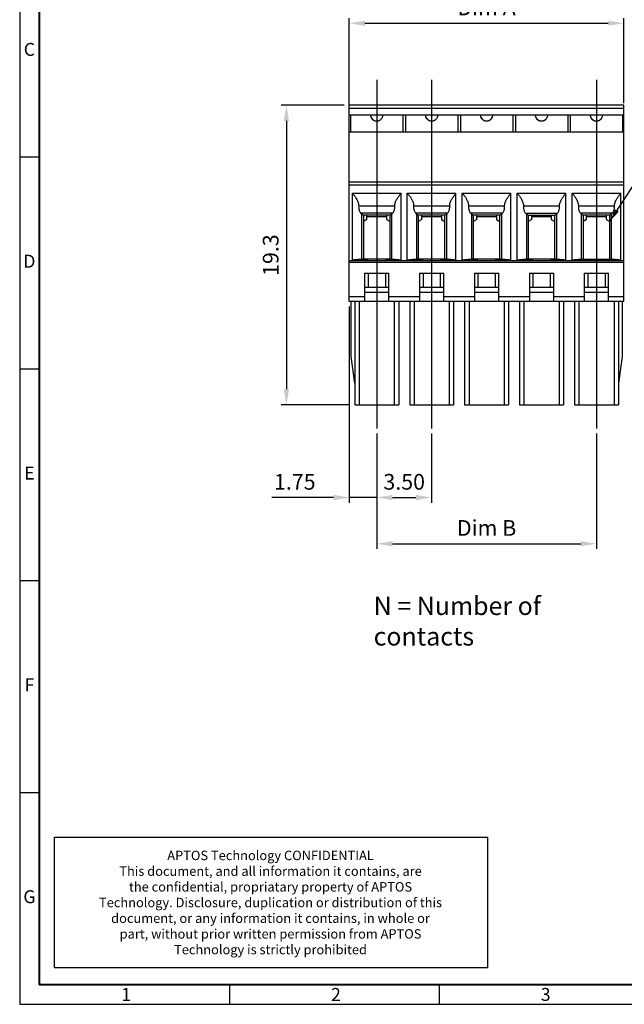
# Model space of a CAD drawing. Extents: x -4 to 397, y -5 to 278.
# Drawn here: x -4 to 112, y -5 to 183 of the extents above; entities that cross this region are included whole.
import ezdxf

# ---------------------------------------------------------------- set-up
doc = ezdxf.new("R2010")
doc.units = 0
doc.header["$MEASUREMENT"] = 0
doc.layers.get('0').update_dxf_attribs({"linetype": 'CONTINUOUS'})
doc.layers.get('Defpoints').update_dxf_attribs({"linetype": 'CONTINUOUS'})
doc.styles.add('A', font='ROMANS.shx', dxfattribs={"height": 1})
doc.styles.get("Standard").update_dxf_attribs({"font": 'isocp.shx', "bigfont": 'chineset.shx'})
doc.dimstyles.new('AAA', dxfattribs={"dimtxt": 3, "dimasz": 3, "dimexe": 1, "dimexo": 1, "dimgap": 1.5, "dimtad": 1, "dimlfac": 0.333333, "dimzin": 1, "dimdsep": 46, "dimtxsty": 'Standard', "dimcen": 0, "dimclrd": 256, "dimclre": 256, "dimclrt": 256, "dimadec": 0, "dimazin": 0, "dimtfac": 1, "dimtmove": 0, "dimatfit": 3, "dimfxl": 1, "dimtolj": 1, "dimarcsym": 0})
doc.dimstyles.get("Standard").update_dxf_attribs({"dimscale": 0, "dimtxt": 3.5, "dimasz": 2.5, "dimexe": 1.25, "dimexo": 0.625, "dimtad": 1, "dimlfac": 0.25, "dimzin": 0, "dimdsep": 46, "dimtxsty": 'Standard', "dimcen": 10, "dimadec": 0, "dimazin": 0, "dimtp": 0.02, "dimtm": 0.02, "dimtfac": 1, "dimtmove": 0, "dimatfit": 3, "dimfxl": 1, "dimtolj": 1, "dimtzin": 0, "dimarcsym": 0})

# ---------------------------------------------------------------- blocks, each defined once
blk = doc.blocks.new('*D4')
at = {"lineweight": -2, "transparency": 16777216}
for p, q in [((59.29, 165.84), (59.29, 183.32)), ((111.79, 167.04), (111.79, 183.32)), ((62.29, 182.32), (108.79, 182.32))]:
    blk.add_line(p, q, dxfattribs=at)
at = {"transparency": 16777216}
for points in [[(62.29, 182.82), (62.29, 181.82), (59.29, 182.32)], [(108.79, 182.82), (108.79, 181.82), (111.79, 182.32)]]:
    blk.add_solid(points, dxfattribs=at)
at = {"layer": 'Defpoints', "color": 0, "transparency": 16777216}
for p in [(111.79, 182.32), (111.79, 166.04), (59.29, 164.84)]:
    blk.add_point(p, dxfattribs=at)
at = {"transparency": 16777216, "insert": (85.54, 185.34), "char_height": 3, "attachment_point": 5}
blk.add_mtext('\\A1;Dim A', dxfattribs=at)
blk = doc.blocks.new('*D5')
at = {"lineweight": -2, "transparency": 16777216}
for p, q in [((106.54, 103.87), (106.54, 81.81)), ((64.54, 90.65), (64.54, 81.81)), ((67.54, 82.81), (103.54, 82.81))]:
    blk.add_line(p, q, dxfattribs=at)
at = {"transparency": 16777216}
for points in [[(67.54, 83.31), (67.54, 82.31), (64.54, 82.81)], [(103.54, 83.31), (103.54, 82.31), (106.54, 82.81)]]:
    blk.add_solid(points, dxfattribs=at)
at = {"layer": 'Defpoints', "color": 0, "transparency": 16777216}
for p in [(106.54, 104.87), (64.54, 91.65), (106.54, 82.81)]:
    blk.add_point(p, dxfattribs=at)
at = {"transparency": 16777216, "insert": (85.54, 85.83), "char_height": 3, "attachment_point": 5}
blk.add_mtext('\\A1;Dim B', dxfattribs=at)
blk = doc.blocks.new('*D6')
at = {"lineweight": -2, "transparency": 16777216}
for p, q in [((58.29, 166.64), (46.27, 166.64)), ((47.27, 163.64), (47.27, 112.34)), ((59.34, 109.34), (46.27, 109.34))]:
    blk.add_line(p, q, dxfattribs=at)
at = {"transparency": 16777216}
for points in [[(46.77, 163.64), (47.77, 163.64), (47.27, 166.64)], [(46.77, 112.34), (47.77, 112.34), (47.27, 109.34)]]:
    blk.add_solid(points, dxfattribs=at)
at = {"layer": 'Defpoints', "color": 0, "transparency": 16777216}
for p in [(59.29, 166.64), (47.27, 109.34), (60.34, 109.34)]:
    blk.add_point(p, dxfattribs=at)
at = {"transparency": 16777216, "insert": (44.27, 137.99), "char_height": 3, "attachment_point": 5, "rotation": 90}
blk.add_mtext('\\A1;19.3', dxfattribs=at)
blk = doc.blocks.new('*D2')
at = {"lineweight": -2, "transparency": 16777216}
for p, q in [((64.54, 103.87), (64.54, 90.65)), ((75.04, 103.87), (75.04, 90.65)), ((67.54, 91.65), (72.04, 91.65))]:
    blk.add_line(p, q, dxfattribs=at)
at = {"transparency": 16777216}
for points in [[(67.54, 92.15), (67.54, 91.15), (64.54, 91.65)], [(72.04, 92.15), (72.04, 91.15), (75.04, 91.65)]]:
    blk.add_solid(points, dxfattribs=at)
at = {"layer": 'Defpoints', "color": 0, "transparency": 16777216}
for p in [(64.54, 104.87), (75.04, 104.87), (75.04, 91.65)]:
    blk.add_point(p, dxfattribs=at)
at = {"transparency": 16777216, "insert": (69.79, 94.65), "char_height": 3, "attachment_point": 5}
blk.add_mtext('\\A1;3.50', dxfattribs=at)
blk = doc.blocks.new('*D3')
at = {"lineweight": -2, "transparency": 16777216}
for p, q in [((59.29, 128.14), (59.29, 90.65)), ((64.54, 102.87), (64.54, 90.65)), ((56.29, 91.65), (44.47, 91.65)), ((64.54, 91.65), (59.29, 91.65)), ((67.54, 91.65), (70.54, 91.65))]:
    blk.add_line(p, q, dxfattribs=at)
at = {"transparency": 16777216}
for points in [[(56.29, 92.15), (56.29, 91.15), (59.29, 91.65)], [(67.54, 92.15), (67.54, 91.15), (64.54, 91.65)]]:
    blk.add_solid(points, dxfattribs=at)
at = {"layer": 'Defpoints', "color": 0, "transparency": 16777216}
for p in [(59.29, 129.14), (64.54, 103.87), (59.29, 91.65)]:
    blk.add_point(p, dxfattribs=at)
at = {"transparency": 16777216, "insert": (48.88, 94.65), "char_height": 3, "attachment_point": 5}
blk.add_mtext('\\A1;1.75', dxfattribs=at)

msp = doc.modelspace()

# ---------------------------------------------------------------- linework, layer by layer
at = {"linetype": 'Continuous'}
for p, q in [((-3.708, 278.25), (-3.708, -5.25)), ((-3.708, 156.75), (0, 156.75)), ((-3.708, 116.25), (0, 116.25)), ((-3.708, 75.75), (0, 75.75)), ((-3.708, 35.25), (0, 35.25)), ((2.925, 1.761), (2.925, 26.703)), ((2.925, 26.703), (85.788, 26.703)), ((85.788, 1.761), (85.788, 26.703)), ((2.925, 1.761), (85.788, 1.761)), ((36.387, -1.542), (36.387, -5.25)), ((76.482, -1.542), (76.482, -5.25)), ((-3.708, -5.25), (397.242, -5.25))]:
    msp.add_line(p, q, dxfattribs=at)
at = {"linetype": 'Continuous', "lineweight": 40}
for p in [(0, 274.542), (393.533, -1.542)]:
    msp.add_line(p, (0, -1.542), dxfattribs=at)
at = {"ltscale": 0.3}
for p, q in [((64.539, 171.523), (64.539, 104.865)), ((75.039, 171.523), (75.039, 104.865)), ((106.539, 171.523), (106.539, 104.865))]:
    msp.add_line(p, q, dxfattribs=at)
for p, q in [((111.789, 166.635), (59.289, 166.635)), ((59.289, 129.135), (59.289, 166.635)), ((111.789, 166.035), (59.289, 166.035)), ((111.789, 129.135), (111.789, 166.635)), ((59.289, 164.835), (111.789, 164.835)), ((59.537, 164.835), (59.537, 161.535)), ((69.541, 164.835), (69.541, 161.535)), ((70.037, 164.835), (70.037, 161.535)), ((80.041, 164.835), (80.041, 161.535)), ((80.537, 164.835), (80.537, 161.535)), ((90.541, 164.835), (90.541, 161.535)), ((91.037, 164.835), (91.037, 161.535)), ((101.041, 164.835), (101.041, 161.535)), ((101.537, 164.835), (101.537, 161.535)), ((111.541, 164.835), (111.541, 161.535)), ((64.539, 163.635), (64.693, 163.645)), ((75.039, 163.635), (75.193, 163.645)), ((85.539, 163.635), (85.693, 163.645)), ((96.039, 163.635), (96.193, 163.645)), ((106.539, 163.635), (106.693, 163.645)), ((59.289, 161.535), (111.789, 161.535)), ((111.789, 151.935), (59.289, 151.935)), ((111.789, 151.335), (59.289, 151.335)), ((59.889, 136.935), (59.889, 149.835)), ((59.889, 149.835), (69.189, 149.835)), ((69.189, 136.935), (69.189, 149.835)), ((70.389, 136.935), (70.389, 149.835)), ((70.389, 149.835), (79.689, 149.835)), ((79.689, 136.935), (79.689, 149.835)), ((80.889, 136.935), (80.889, 149.835)), ((80.889, 149.835), (90.189, 149.835)), ((90.189, 136.935), (90.189, 149.835)), ((91.389, 149.835), (100.689, 149.835)), ((91.389, 136.935), (91.389, 149.835)), ((100.689, 136.935), (100.689, 149.835)), ((101.889, 136.935), (101.889, 149.835)), ((101.889, 149.835), (111.189, 149.835)), ((111.189, 136.935), (111.189, 149.835)), ((67.992, 147.341), (61.087, 147.341)), ((78.492, 147.341), (71.587, 147.341)), ((88.992, 147.341), (82.087, 147.341)), ((99.492, 147.341), (92.587, 147.341)), ((109.992, 147.341), (103.087, 147.341)), ((67.574, 145.989), (61.505, 145.989)), ((61.639, 145.877), (61.639, 137.235)), ((67.093, 145.635), (61.986, 145.635)), ((61.989, 145.635), (61.989, 137.235)), ((62.664, 144.789), (62.664, 145.635)), ((66.414, 145.335), (62.664, 145.335)), ((66.414, 145.635), (66.414, 144.789)), ((67.089, 137.235), (67.089, 145.635)), ((67.439, 137.235), (67.439, 145.877)), ((78.074, 145.989), (72.005, 145.989)), ((72.139, 145.877), (72.139, 137.235)), ((77.593, 145.635), (72.486, 145.635)), ((72.489, 145.635), (72.489, 137.235)), ((73.164, 144.789), (73.164, 145.635)), ((76.914, 145.335), (73.164, 145.335)), ((76.914, 145.635), (76.914, 144.789)), ((77.589, 137.235), (77.589, 145.635)), ((77.939, 137.235), (77.939, 145.877)), ((88.574, 145.989), (82.505, 145.989)), ((82.639, 145.877), (82.639, 137.235)), ((88.093, 145.635), (82.986, 145.635)), ((82.989, 145.635), (82.989, 137.235)), ((83.664, 144.789), (83.664, 145.635)), ((87.414, 145.335), (83.664, 145.335)), ((87.414, 145.635), (87.414, 144.789)), ((88.089, 137.235), (88.089, 145.635)), ((88.439, 137.235), (88.439, 145.877)), ((93.005, 145.989), (99.074, 145.989)), ((93.139, 145.877), (93.139, 137.235)), ((93.486, 145.635), (98.593, 145.635)), ((93.489, 145.635), (93.489, 137.235)), ((94.164, 144.789), (94.164, 145.635)), ((97.914, 145.335), (94.164, 145.335)), ((97.914, 145.635), (97.914, 144.789)), ((98.589, 137.235), (98.589, 145.635)), ((98.939, 137.235), (98.939, 145.877)), ((109.574, 145.989), (103.505, 145.989)), ((103.639, 145.877), (103.639, 137.235)), ((109.093, 145.635), (103.986, 145.635)), ((103.989, 145.635), (103.989, 137.235)), ((104.664, 144.789), (104.664, 145.635)), ((108.414, 145.335), (104.664, 145.335)), ((108.414, 145.635), (108.414, 144.789)), ((109.089, 137.235), (109.089, 145.635)), ((109.439, 137.235), (109.439, 145.877)), ((62.664, 144.789), (61.989, 144.417)), ((66.414, 144.789), (67.089, 144.417)), ((73.164, 144.789), (72.489, 144.417)), ((76.914, 144.789), (77.589, 144.417)), ((83.664, 144.789), (82.989, 144.417)), ((87.414, 144.789), (88.089, 144.417)), ((94.164, 144.789), (93.489, 144.417)), ((97.914, 144.789), (98.589, 144.417)), ((104.664, 144.789), (103.989, 144.417)), ((108.414, 144.789), (109.089, 144.417)), ((59.289, 136.935), (111.789, 136.935)), ((59.289, 136.635), (111.789, 136.635)), ((67.439, 137.235), (61.639, 137.235)), ((77.939, 137.235), (72.139, 137.235)), ((88.439, 137.235), (82.639, 137.235)), ((98.939, 137.235), (93.139, 137.235)), ((103.639, 137.235), (109.439, 137.235)), ((62.214, 134.535), (66.864, 134.535)), ((62.214, 134.535), (62.214, 129.135)), ((62.889, 134.535), (62.889, 131.835)), ((66.189, 134.535), (66.189, 131.835)), ((66.864, 129.135), (66.864, 134.535)), ((72.714, 134.535), (77.364, 134.535)), ((72.714, 134.535), (72.714, 129.135)), ((73.389, 134.535), (73.389, 131.835)), ((76.689, 134.535), (76.689, 131.835)), ((77.364, 129.135), (77.364, 134.535)), ((83.214, 134.535), (87.864, 134.535)), ((83.214, 134.535), (83.214, 129.135)), ((83.889, 134.535), (83.889, 131.835)), ((87.189, 134.535), (87.189, 131.835)), ((87.864, 129.135), (87.864, 134.535)), ((93.714, 134.535), (98.364, 134.535)), ((93.714, 134.535), (93.714, 129.135)), ((94.389, 134.535), (94.389, 131.835)), ((97.689, 134.535), (97.689, 131.835)), ((98.364, 129.135), (98.364, 134.535)), ((104.214, 134.535), (108.864, 134.535)), ((104.214, 134.535), (104.214, 129.135)), ((104.889, 134.535), (104.889, 131.835)), ((108.189, 134.535), (108.189, 131.835)), ((108.864, 129.135), (108.864, 134.535)), ((62.214, 131.835), (66.864, 131.835)), ((72.714, 131.835), (77.364, 131.835)), ((83.214, 131.835), (87.864, 131.835)), ((93.714, 131.835), (98.364, 131.835)), ((104.214, 131.835), (108.864, 131.835)), ((62.214, 130.035), (59.289, 130.035)), ((62.214, 130.935), (66.864, 130.935)), ((72.714, 130.035), (66.864, 130.035)), ((72.714, 130.935), (77.364, 130.935)), ((83.214, 130.035), (77.364, 130.035)), ((83.214, 130.935), (87.864, 130.935)), ((93.714, 130.035), (87.864, 130.035)), ((93.714, 130.935), (98.364, 130.935)), ((104.214, 130.035), (98.364, 130.035)), ((104.214, 130.935), (108.864, 130.935)), ((111.789, 130.035), (108.864, 130.035)), ((111.789, 129.135), (59.289, 129.135)), ((59.639, 118.635), (59.639, 129.135)), ((60.339, 129.135), (60.339, 109.335)), ((61.179, 129.135), (61.179, 109.335)), ((67.899, 129.135), (67.899, 109.335)), ((68.739, 129.135), (68.739, 109.335)), ((70.839, 129.135), (70.839, 109.335)), ((71.679, 129.135), (71.679, 109.335)), ((78.399, 129.135), (78.399, 109.335)), ((79.239, 129.135), (79.239, 109.335)), ((81.339, 129.135), (81.339, 109.335)), ((82.179, 129.135), (82.179, 109.335)), ((88.899, 129.135), (88.899, 109.335)), ((89.739, 129.135), (89.739, 109.335)), ((91.839, 129.135), (91.839, 109.335)), ((92.679, 129.135), (92.679, 109.335)), ((99.399, 129.135), (99.399, 109.335)), ((100.239, 129.135), (100.239, 109.335)), ((102.339, 129.135), (102.339, 109.335)), ((103.179, 129.135), (103.179, 109.335)), ((109.899, 129.135), (109.899, 109.335)), ((110.739, 129.135), (110.739, 109.335)), ((111.439, 129.135), (111.439, 118.635)), ((60.339, 113.535), (59.639, 118.635)), ((111.439, 118.635), (110.739, 113.535)), ((60.339, 109.335), (68.739, 109.335)), ((70.839, 109.335), (79.239, 109.335)), ((81.339, 109.335), (89.739, 109.335)), ((91.839, 109.335), (100.239, 109.335)), ((102.339, 109.335), (110.739, 109.335))]:
    msp.add_line(p, q)
for points in [[(63.339, 164.835), (63.383, 164.516), (63.546, 164.162), (63.822, 163.873), (64.164, 163.696), (64.403, 163.643)], [(63.349, 164.727), (63.383, 164.532), (63.442, 164.358), (63.521, 164.206), (63.615, 164.073), (63.719, 163.961), (63.832, 163.867), (63.948, 163.792), (64.063, 163.734), (64.179, 163.691), (64.297, 163.66), (64.403, 163.643)], [(64.693, 163.645), (64.869, 163.682), (65.158, 163.807), (65.375, 163.975), (65.57, 164.22), (65.693, 164.505), (65.739, 164.817), (65.739, 164.835)], [(64.693, 163.645), (64.737, 163.652), (64.927, 163.7), (65.105, 163.777), (65.268, 163.883), (65.411, 164.013), (65.532, 164.165), (65.627, 164.336), (65.694, 164.524), (65.729, 164.727)], [(73.839, 164.835), (73.883, 164.516), (74.046, 164.162), (74.322, 163.873), (74.664, 163.696), (74.903, 163.643)], [(73.849, 164.727), (73.883, 164.532), (73.942, 164.358), (74.021, 164.206), (74.115, 164.073), (74.219, 163.961), (74.332, 163.867), (74.448, 163.792), (74.563, 163.734), (74.679, 163.691), (74.797, 163.66), (74.903, 163.643)], [(75.193, 163.645), (75.369, 163.682), (75.658, 163.807), (75.875, 163.975), (76.07, 164.22), (76.193, 164.505), (76.239, 164.817), (76.239, 164.835)], [(75.193, 163.645), (75.237, 163.652), (75.427, 163.7), (75.605, 163.777), (75.768, 163.883), (75.911, 164.013), (76.032, 164.165), (76.127, 164.336), (76.194, 164.524), (76.229, 164.727)], [(84.339, 164.835), (84.383, 164.516), (84.546, 164.162), (84.822, 163.873), (85.164, 163.696), (85.403, 163.643)], [(84.349, 164.727), (84.383, 164.532), (84.442, 164.358), (84.521, 164.206), (84.615, 164.073), (84.719, 163.961), (84.832, 163.867), (84.948, 163.792), (85.063, 163.734), (85.179, 163.691), (85.297, 163.66), (85.403, 163.643)], [(85.693, 163.645), (85.869, 163.682), (86.158, 163.807), (86.375, 163.975), (86.57, 164.22), (86.693, 164.505), (86.739, 164.817), (86.739, 164.835)], [(85.693, 163.645), (85.737, 163.652), (85.927, 163.7), (86.105, 163.777), (86.268, 163.883), (86.411, 164.013), (86.532, 164.165), (86.627, 164.336), (86.694, 164.524), (86.729, 164.727)], [(94.839, 164.835), (94.883, 164.516), (95.046, 164.162), (95.322, 163.873), (95.664, 163.696), (95.903, 163.643)], [(94.849, 164.727), (94.883, 164.532), (94.942, 164.358), (95.021, 164.206), (95.115, 164.073), (95.219, 163.961), (95.332, 163.867), (95.448, 163.792), (95.563, 163.734), (95.679, 163.691), (95.797, 163.66), (95.903, 163.643)], [(96.193, 163.645), (96.369, 163.682), (96.658, 163.807), (96.875, 163.975), (97.07, 164.22), (97.193, 164.505), (97.239, 164.817), (97.239, 164.835)], [(96.193, 163.645), (96.237, 163.652), (96.427, 163.7), (96.605, 163.777), (96.768, 163.883), (96.911, 164.013), (97.032, 164.165), (97.127, 164.336), (97.194, 164.524), (97.229, 164.727)], [(105.339, 164.835), (105.383, 164.516), (105.546, 164.162), (105.822, 163.873), (106.164, 163.696), (106.403, 163.643)], [(105.349, 164.727), (105.383, 164.532), (105.442, 164.358), (105.521, 164.206), (105.615, 164.073), (105.719, 163.961), (105.832, 163.867), (105.948, 163.792), (106.063, 163.734), (106.179, 163.691), (106.297, 163.66), (106.403, 163.643)], [(106.693, 163.645), (106.869, 163.682), (107.158, 163.807), (107.375, 163.975), (107.57, 164.22), (107.693, 164.505), (107.739, 164.817), (107.739, 164.835)], [(106.693, 163.645), (106.737, 163.652), (106.927, 163.7), (107.105, 163.777), (107.268, 163.883), (107.411, 164.013), (107.532, 164.165), (107.627, 164.336), (107.694, 164.524), (107.729, 164.727)], [(64.403, 163.643), (64.418, 163.642), (64.539, 163.635)], [(74.903, 163.643), (74.918, 163.642), (75.039, 163.635)], [(85.403, 163.643), (85.418, 163.642), (85.539, 163.635)], [(95.903, 163.643), (95.918, 163.642), (96.039, 163.635)], [(106.403, 163.643), (106.418, 163.642), (106.539, 163.635)], [(59.889, 149.835), (59.929, 149.786), (60.043, 149.64), (60.208, 149.422), (60.391, 149.168), (60.561, 148.912), (60.716, 148.653), (60.862, 148.368), (60.988, 148.047), (61.07, 147.697), (61.087, 147.341)], [(67.992, 147.341), (68.008, 147.695), (68.089, 148.043), (68.214, 148.362), (68.359, 148.646), (68.513, 148.905), (68.683, 149.161), (68.867, 149.418), (69.033, 149.637), (69.149, 149.785), (69.189, 149.835)], [(70.389, 149.835), (70.429, 149.786), (70.543, 149.64), (70.708, 149.423), (70.891, 149.168), (71.061, 148.913), (71.216, 148.654), (71.362, 148.368), (71.488, 148.047), (71.57, 147.697), (71.587, 147.341)], [(78.492, 147.341), (78.508, 147.695), (78.589, 148.043), (78.714, 148.362), (78.859, 148.647), (79.013, 148.906), (79.183, 149.162), (79.367, 149.418), (79.533, 149.638), (79.649, 149.785), (79.689, 149.835)], [(80.889, 149.835), (80.929, 149.786), (81.043, 149.64), (81.208, 149.423), (81.391, 149.168), (81.561, 148.913), (81.716, 148.654), (81.862, 148.368), (81.988, 148.047), (82.07, 147.697), (82.087, 147.341)], [(88.992, 147.341), (89.008, 147.695), (89.089, 148.043), (89.214, 148.362), (89.359, 148.647), (89.513, 148.906), (89.683, 149.162), (89.867, 149.418), (90.033, 149.638), (90.149, 149.785), (90.189, 149.835)], [(91.389, 149.835), (91.429, 149.786), (91.543, 149.64), (91.708, 149.423), (91.891, 149.168), (92.061, 148.913), (92.216, 148.654), (92.362, 148.368), (92.488, 148.047), (92.57, 147.697), (92.587, 147.341)], [(99.492, 147.341), (99.508, 147.695), (99.589, 148.043), (99.714, 148.362), (99.859, 148.647), (100.013, 148.906), (100.183, 149.162), (100.367, 149.418), (100.533, 149.638), (100.649, 149.785), (100.689, 149.835)], [(101.889, 149.835), (101.929, 149.786), (102.043, 149.64), (102.208, 149.422), (102.391, 149.168), (102.561, 148.912), (102.716, 148.653), (102.862, 148.368), (102.988, 148.047), (103.07, 147.697), (103.087, 147.341)], [(109.992, 147.341), (110.008, 147.695), (110.089, 148.043), (110.214, 148.362), (110.359, 148.646), (110.513, 148.905), (110.683, 149.161), (110.867, 149.418), (111.033, 149.637), (111.149, 149.785), (111.189, 149.835)], [(61.087, 147.341), (61.087, 147.096), (61.114, 146.854), (61.168, 146.618), (61.25, 146.394), (61.361, 146.184), (61.505, 145.989)], [(67.574, 145.989), (67.718, 146.184), (67.829, 146.394), (67.91, 146.618), (67.964, 146.854), (67.991, 147.096), (67.992, 147.341)], [(71.587, 147.341), (71.587, 147.096), (71.614, 146.854), (71.668, 146.618), (71.75, 146.394), (71.861, 146.184), (72.005, 145.989)], [(78.074, 145.989), (78.218, 146.184), (78.329, 146.394), (78.41, 146.618), (78.464, 146.854), (78.491, 147.096), (78.492, 147.341)], [(82.087, 147.341), (82.087, 147.096), (82.114, 146.854), (82.168, 146.618), (82.25, 146.394), (82.361, 146.184), (82.505, 145.989)], [(88.574, 145.989), (88.718, 146.184), (88.829, 146.394), (88.91, 146.618), (88.964, 146.854), (88.991, 147.096), (88.992, 147.341)], [(92.587, 147.341), (92.587, 147.096), (92.614, 146.854), (92.668, 146.618), (92.75, 146.394), (92.861, 146.184), (93.005, 145.989)], [(99.074, 145.989), (99.218, 146.184), (99.329, 146.394), (99.41, 146.618), (99.464, 146.854), (99.491, 147.096), (99.492, 147.341)], [(103.087, 147.341), (103.087, 147.096), (103.114, 146.854), (103.168, 146.618), (103.25, 146.394), (103.361, 146.184), (103.505, 145.989)], [(109.574, 145.989), (109.718, 146.184), (109.829, 146.394), (109.91, 146.618), (109.964, 146.854), (109.991, 147.096), (109.992, 147.341)], [(61.639, 145.877), (61.589, 145.911), (61.544, 145.948), (61.505, 145.989)], [(61.639, 145.877), (61.704, 145.835), (61.763, 145.793), (61.818, 145.752), (61.867, 145.715), (61.91, 145.683), (61.945, 145.658), (61.971, 145.641), (61.986, 145.635)], [(67.439, 145.877), (67.375, 145.835), (67.315, 145.793), (67.261, 145.752), (67.212, 145.715), (67.169, 145.683), (67.133, 145.658), (67.108, 145.641), (67.093, 145.635)], [(67.439, 145.877), (67.49, 145.911), (67.535, 145.948), (67.574, 145.989)], [(72.139, 145.877), (72.089, 145.911), (72.044, 145.948), (72.005, 145.989)], [(72.139, 145.877), (72.204, 145.835), (72.263, 145.793), (72.318, 145.752), (72.367, 145.715), (72.41, 145.683), (72.445, 145.658), (72.471, 145.641), (72.486, 145.635)], [(77.939, 145.877), (77.875, 145.835), (77.815, 145.793), (77.761, 145.752), (77.712, 145.715), (77.669, 145.683), (77.633, 145.658), (77.608, 145.641), (77.593, 145.635)], [(77.939, 145.877), (77.99, 145.911), (78.035, 145.948), (78.074, 145.989)], [(82.639, 145.877), (82.589, 145.911), (82.544, 145.948), (82.505, 145.989)], [(82.639, 145.877), (82.704, 145.835), (82.763, 145.793), (82.818, 145.752), (82.867, 145.715), (82.91, 145.683), (82.945, 145.658), (82.971, 145.641), (82.986, 145.635)], [(88.439, 145.877), (88.375, 145.835), (88.315, 145.793), (88.261, 145.752), (88.212, 145.715), (88.169, 145.683), (88.133, 145.658), (88.108, 145.641), (88.093, 145.635)], [(88.439, 145.877), (88.49, 145.911), (88.535, 145.948), (88.574, 145.989)], [(93.139, 145.877), (93.089, 145.911), (93.044, 145.948), (93.005, 145.989)], [(93.486, 145.635), (93.471, 145.641), (93.445, 145.658), (93.41, 145.683), (93.367, 145.715), (93.317, 145.752), (93.263, 145.793), (93.204, 145.835), (93.139, 145.877)], [(98.593, 145.635), (98.608, 145.641), (98.634, 145.658), (98.669, 145.683), (98.712, 145.715), (98.761, 145.752), (98.816, 145.793), (98.875, 145.835), (98.939, 145.877)], [(98.939, 145.877), (98.99, 145.911), (99.035, 145.948), (99.074, 145.989)], [(103.639, 145.877), (103.589, 145.911), (103.544, 145.948), (103.505, 145.989)], [(103.639, 145.877), (103.704, 145.835), (103.763, 145.793), (103.818, 145.752), (103.867, 145.715), (103.91, 145.683), (103.945, 145.658), (103.971, 145.641), (103.986, 145.635)], [(109.439, 145.877), (109.375, 145.835), (109.315, 145.793), (109.261, 145.752), (109.212, 145.715), (109.169, 145.683), (109.133, 145.658), (109.108, 145.641), (109.093, 145.635)], [(109.439, 145.877), (109.49, 145.911), (109.535, 145.948), (109.574, 145.989)], [(59.889, 137.005), (59.965, 137.056)], [(59.965, 137.056), (60.187, 137.105), (60.545, 137.149), (61.021, 137.185), (61.59, 137.213), (62.223, 137.23), (62.889, 137.235)], [(66.189, 137.235), (66.856, 137.23), (67.489, 137.213), (68.058, 137.185), (68.533, 137.149), (68.891, 137.105), (69.114, 137.056)], [(69.114, 137.056), (69.189, 137.005)], [(70.389, 137.005), (70.465, 137.056)], [(70.465, 137.056), (70.687, 137.105), (71.045, 137.149), (71.521, 137.185), (72.09, 137.213), (72.723, 137.23), (73.389, 137.235)], [(76.689, 137.235), (77.356, 137.23), (77.989, 137.213), (78.558, 137.185), (79.033, 137.149), (79.391, 137.105), (79.614, 137.056)], [(79.614, 137.056), (79.689, 137.005)], [(80.889, 137.005), (80.965, 137.056)], [(80.965, 137.056), (81.187, 137.105), (81.545, 137.149), (82.021, 137.185), (82.59, 137.213), (83.223, 137.23), (83.889, 137.235)], [(87.189, 137.235), (87.856, 137.23), (88.489, 137.213), (89.058, 137.185), (89.533, 137.149), (89.891, 137.105), (90.114, 137.056)], [(90.114, 137.056), (90.189, 137.005)], [(91.389, 137.005), (91.465, 137.056)], [(91.465, 137.056), (91.687, 137.105), (92.045, 137.149), (92.521, 137.185), (93.09, 137.213), (93.723, 137.23), (94.389, 137.235)], [(97.689, 137.235), (98.356, 137.23), (98.989, 137.213), (99.558, 137.185), (100.033, 137.149), (100.391, 137.105), (100.614, 137.056)], [(100.614, 137.056), (100.689, 137.005)], [(101.889, 137.005), (101.965, 137.056)], [(101.965, 137.056), (102.187, 137.105), (102.545, 137.149), (103.021, 137.185), (103.59, 137.213), (104.223, 137.23), (104.889, 137.235)], [(108.189, 137.235), (108.856, 137.23), (109.489, 137.213), (110.058, 137.185), (110.533, 137.149), (110.891, 137.105), (111.114, 137.056)], [(111.114, 137.056), (111.189, 137.005)]]:
    msp.add_spline(points, degree=3)

# ---------------------------------------------------------------- texts
at = {"linetype": 'Continuous', "char_height": 2.472, "style": 'A'}
for s, insert, width, attachment_point in [('C', (-1.854, 177), 1.35297, 5), ('D', (-1.854, 136.5), 1.35297, 5), ('E', (-1.854, 96), 1.35297, 5), ('F', (-1.854, 55.5), 1.35297, 5), ('G', (-1.854, 15), 1.35297, 5), ('1', (15.712, -2.126), 1.35291, 1), ('2', (55.807, -2.126), 1.35297, 1), ('3', (95.902, -2.126), 1.35297, 1)]:
    msp.add_mtext(s, dxfattribs=dict(at, insert=insert, width=width, attachment_point=attachment_point))
at = {"insert": (63.948, 72.678), "char_height": 3.5, "width": 48.4466, "attachment_point": 1}
msp.add_mtext('N = Number of contacts', dxfattribs=at)
at = {"linetype": 'Continuous', "insert": (44.241, 24.112), "char_height": 1.8, "attachment_point": 2, "style": 'A'}
msp.add_mtext('APTOS Technology CONFIDENTIAL\\PThis document, and all information it contains, are\\Pthe confidential, propriatary property of APTOS\\PTechnology. Disclosure, duplication or distribution of this\\Pdocument, or any information it contains, in whole or\\Ppart, without prior written permission from APTOS\\PTechnology is strictly prohibited ', dxfattribs=at)

# ---------------------------------------------------------------- dimensions: what is measured, and where the dimension line sits
for base, p1, p2, text, picture, middle in [((111.789, 182.322), (59.289, 164.835), (111.789, 166.035), 'Dim A', '*D4', (85.539, 185.343)), ((106.539, 82.806), (64.539, 91.649), (106.539, 104.865), 'Dim B', '*D5', (85.539, 85.827))]:
    dim = msp.add_linear_dim(base=base, p1=p1, p2=p2, text=text, dimstyle='AAA', override={"dimdec": 1})
    dim.commit()
    dim.dimension.update_dxf_attribs({"geometry": picture, "text_midpoint": middle})
dim = msp.add_linear_dim(base=(47.275, 109.335), p1=(59.289, 166.635), p2=(60.339, 109.335), angle=90, text='19.3', dimstyle='AAA', override={"dimdec": 1})
dim.commit()
dim.dimension.update_dxf_attribs({"geometry": '*D6', "text_midpoint": (44.275, 137.985)})
for base, p1, p2, picture, middle in [((59.289, 91.649), (64.539, 103.865), (59.289, 129.135), '*D3', (48.877, 94.649)), ((75.039, 91.649), (64.539, 104.865), (75.039, 104.865), '*D2', (69.789, 94.649))]:
    dim = msp.add_linear_dim(base=base, p1=p1, p2=p2, dimstyle='AAA')
    dim.commit()
    dim.dimension.update_dxf_attribs({"geometry": picture, "text_midpoint": middle})

# ---------------------------------------------------------------- leaders
msp.add_leader([(109.089, 144.417), (121.238, 163.115), (138.058, 163.123)], dimstyle='Standard', override={"dimscale": 1, "dimexe": 2.5, "dimexo": 2, "dimtad": 0, "dimlfac": 0.333333, "dimcen": -3.5})

doc.saveas('drawing.dxf')
